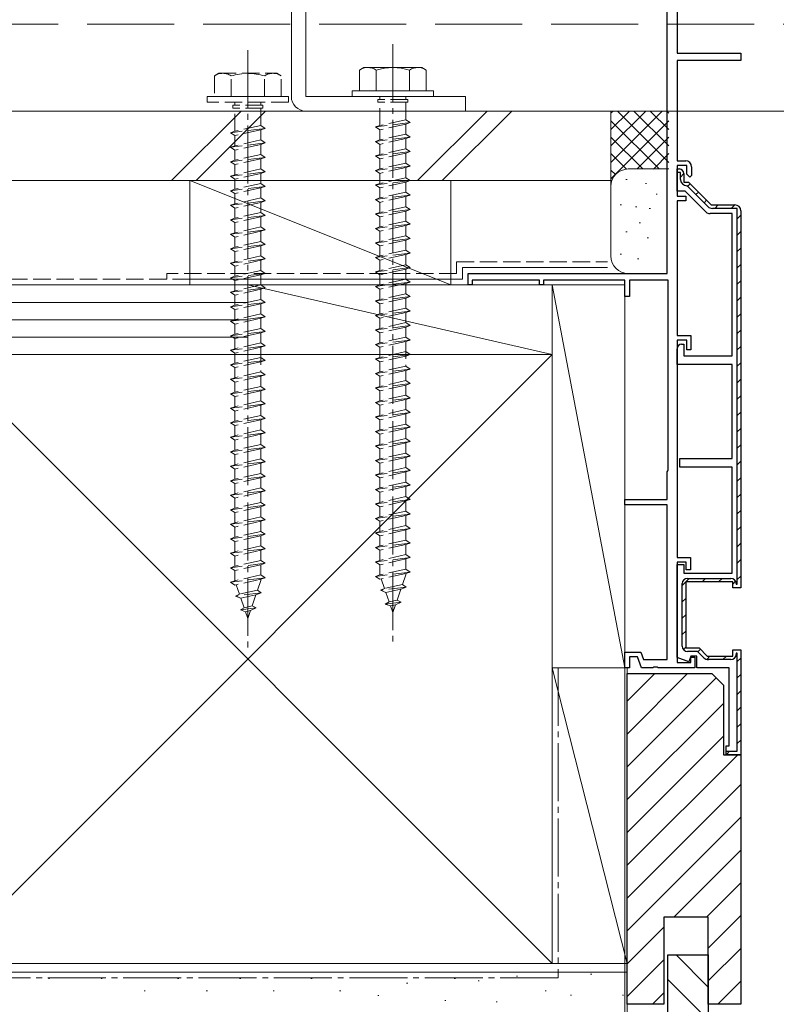
# Model space of a CAD drawing. Extents: x 0 to 5544, y 0 to 8980.
# Drawn here: x 4382 to 4512, y 4770 to 4940 of the extents above; entities that cross this region are included whole.
import ezdxf

# ---------------------------------------------------------------- set-up
doc = ezdxf.new("R2010")
doc.units = 0
doc.linetypes.add('YCENTER_1', pattern=[13, 10, -1, 1, -1])
doc.linetypes.add('YHIDDEN_1', pattern=[4, 3, -1])
for name, color, linetype, lineweight in [('YKK_11', 7, 'CONTINUOUS', 30), ('YKK_12', 2, 'CONTINUOUS', 13), ('YKK_13', 4, 'CONTINUOUS', 13), ('YKK_D', 6, 'CONTINUOUS', 13), ('YSS_K', 3, 'CONTINUOUS', 13)]:
    doc.layers.add(name, color=color, linetype=linetype, lineweight=lineweight)

msp = doc.modelspace()

# ---------------------------------------------------------------- linework, layer by layer
at = {"layer": 'YKK_11', "color": 0, "linetype": 'ByBlock', "lineweight": -2, "ltscale": 0.5}
for p, q in [((4495.02, 4952.13), (4495.02, 4934.23)), ((4493.32, 4896.23), (4493.32, 4945.03)), ((4495.02, 4934.23), (4506.02, 4934.23)), ((4506.02, 4934.23), (4506.02, 4932.93)), ((4506.02, 4932.93), (4495.02, 4932.93)), ((4495.02, 4932.93), (4495.02, 4915.63)), ((4495.02, 4915.63), (4496.52, 4915.63)), ((4496.72, 4914.83), (4495.02, 4914.83)), ((4495.02, 4914.83), (4495.02, 4909.53)), ((4496.72, 4913.33), (4496.72, 4914.83)), ((4497.52, 4914.63), (4497.52, 4913.13)), ((4497.22, 4912.83), (4496.72, 4913.33)), ((4497.52, 4913.13), (4497.22, 4912.83)), ((4495.02, 4909.53), (4496.52, 4909.53)), ((4496.52, 4908.73), (4495.02, 4908.73)), ((4495.02, 4908.73), (4495.02, 4885.53)), ((4496.52, 4909.53), (4496.52, 4908.73)), ((4506.02, 4907.03), (4506.02, 4842.03)), ((4459.02, 4894.23), (4459.02, 4896.23)), ((4459.02, 4896.23), (4493.32, 4896.23)), ((4459.72, 4894.23), (4459.02, 4894.23)), ((4471.32, 4895.03), (4459.72, 4895.03)), ((4459.72, 4895.03), (4459.72, 4894.23)), ((4471.32, 4894.23), (4471.32, 4895.03)), ((4472.02, 4894.23), (4471.32, 4894.23)), ((4486.02, 4895.03), (4472.02, 4895.03)), ((4472.02, 4895.03), (4472.02, 4894.23)), ((4486.02, 4892.23), (4486.02, 4895.03)), ((4493.52, 4895.03), (4486.82, 4895.03)), ((4486.82, 4895.03), (4486.82, 4892.23)), ((4493.52, 4862.37), (4493.52, 4895.03)), ((4486.82, 4892.23), (4486.02, 4892.23)), ((4495.02, 4885.53), (4497.42, 4885.53)), ((4497.42, 4885.53), (4497.42, 4883.03)), ((4496.72, 4884.73), (4495.02, 4884.73)), ((4495.02, 4884.73), (4495.02, 4847.23)), ((4496.72, 4883.03), (4496.72, 4884.73)), ((4497.42, 4883.03), (4496.72, 4883.03)), ((4493.32, 4862.03), (4493.42, 4862.2)), ((4493.32, 4857.23), (4493.32, 4862.03)), ((4493.42, 4862.2), (4493.52, 4862.37)), ((4486.02, 4856.33), (4486.02, 4857.23)), ((4486.02, 4857.23), (4493.32, 4857.23)), ((4493.32, 4856.33), (4486.02, 4856.33)), ((4493.32, 4829.63), (4493.32, 4856.33)), ((4495.02, 4847.23), (4497.32, 4847.23)), ((4496.62, 4846.43), (4495.02, 4846.43)), ((4495.02, 4846.43), (4495.02, 4829.13)), ((4496.62, 4845.13), (4496.62, 4846.43)), ((4497.32, 4847.23), (4497.32, 4845.13)), ((4497.32, 4845.13), (4496.62, 4845.13)), ((4506.02, 4842.03), (4504.62, 4842.03)), ((4486.02, 4828.23), (4486.02, 4830.93)), ((4486.02, 4830.93), (4488.79, 4830.93)), ((4488.79, 4830.93), (4489.26, 4829.63)), ((4488.23, 4830.13), (4486.82, 4830.13)), ((4486.82, 4830.13), (4486.82, 4828.23)), ((4488.92, 4828.23), (4488.23, 4830.13)), ((4489.26, 4829.63), (4493.32, 4829.63)), ((4495.02, 4829.13), (4497.42, 4829.13)), ((4497.42, 4829.13), (4497.42, 4830.03)), ((4497.42, 4830.03), (4498.12, 4830.03)), ((4498.12, 4830.03), (4498.12, 4828.23)), ((4486.82, 4828.23), (4486.02, 4828.23)), ((4490.86, 4828.23), (4488.92, 4828.23)), ((4491.04, 4828.35), (4490.86, 4828.23)), ((4491.59, 4828.35), (4491.04, 4828.35)), ((4491.78, 4828.23), (4491.59, 4828.35)), ((4498.12, 4828.23), (4491.78, 4828.23))]:
    msp.add_line(p, q, dxfattribs=at)
at = {"layer": 'YKK_11', "color": 0, "linetype": 'ByBlock', "lineweight": 30, "ltscale": 0.5}
for p, q in [((4495.02, 4913.63), (4495.02, 4914.23)), ((4495.02, 4914.23), (4495.42, 4914.23)), ((4495.02, 4910.43), (4495.02, 4914.23)), ((4495.02, 4914.23), (4495.42, 4914.23)), ((4495.62, 4913.63), (4495.02, 4913.63)), ((4495.62, 4912.43), (4495.62, 4913.63)), ((4496.22, 4913.43), (4496.22, 4911.93)), ((4496.22, 4913.43), (4496.22, 4911.93)), ((4496.4, 4910.43), (4495.02, 4910.43)), ((4496.22, 4911.93), (4497.02, 4911.93)), ((4496.22, 4911.93), (4497.02, 4911.93)), ((4500, 4906.82), (4496.4, 4910.43)), ((4496.77, 4911.33), (4496.72, 4911.33)), ((4500.35, 4907.75), (4496.77, 4911.33)), ((4497.02, 4911.93), (4500.92, 4908.03)), ((4497.02, 4911.93), (4500.92, 4908.03)), ((4500.92, 4908.03), (4505.02, 4908.03)), ((4500.92, 4908.03), (4505.02, 4908.03)), ((4505.42, 4907.43), (4501.13, 4907.43)), ((4505.42, 4842.63), (4505.42, 4907.43)), ((4506.02, 4907.03), (4506.02, 4842.03)), ((4504.52, 4906.53), (4500.71, 4906.53)), ((4504.52, 4882.03), (4504.52, 4906.53)), ((4495.02, 4880.53), (4495.02, 4883.23)), ((4495.82, 4884.03), (4496.22, 4884.03)), ((4496.22, 4884.03), (4496.22, 4882.03)), ((4496.22, 4882.03), (4504.52, 4882.03)), ((4504.52, 4880.53), (4495.02, 4880.53)), ((4504.52, 4864.33), (4504.52, 4880.53)), ((4495.52, 4862.83), (4495.52, 4864.33)), ((4495.52, 4864.33), (4504.52, 4864.33)), ((4504.52, 4862.83), (4495.52, 4862.83)), ((4504.52, 4844.53), (4504.52, 4862.83)), ((4495.02, 4844.96), (4495.02, 4846.03)), ((4495.02, 4846.03), (4496.22, 4846.03)), ((4496.22, 4846.03), (4496.22, 4844.53)), ((4495.11, 4844.74), (4495.02, 4844.96)), ((4495.02, 4829.99), (4495.02, 4844.83)), ((4495.02, 4844.83), (4495.11, 4844.74)), ((4496.22, 4844.53), (4504.52, 4844.53)), ((4495.92, 4831.93), (4495.92, 4842.73)), ((4504.62, 4843.03), (4496.52, 4843.03)), ((4496.52, 4843.03), (4496.52, 4831.63)), ((4504.62, 4843.03), (4496.52, 4843.03)), ((4496.52, 4843.03), (4496.52, 4831.63)), ((4496.82, 4843.63), (4504.32, 4843.63)), ((4504.62, 4842.03), (4504.62, 4843.03)), ((4504.62, 4842.03), (4504.62, 4843.03)), ((4505.22, 4842.73), (4505.22, 4842.63)), ((4505.22, 4842.63), (4505.42, 4842.63)), ((4506.02, 4842.03), (4504.62, 4842.03)), ((4506.02, 4842.03), (4504.62, 4842.03)), ((4506.02, 4842.03), (4504.62, 4842.03)), ((4496.52, 4831.63), (4498.82, 4831.63)), ((4496.52, 4831.63), (4498.82, 4831.63)), ((4498.57, 4831.03), (4496.82, 4831.03)), ((4499.65, 4829.95), (4498.57, 4831.03)), ((4498.82, 4831.63), (4500.22, 4830.23)), ((4498.82, 4831.63), (4500.22, 4830.23)), ((4504.62, 4830.23), (4504.62, 4831.33)), ((4504.62, 4831.33), (4506.02, 4831.33)), ((4504.62, 4830.23), (4504.62, 4831.33)), ((4504.62, 4831.33), (4506.02, 4831.33)), ((4505.42, 4830.73), (4505.22, 4830.73)), ((4505.22, 4830.73), (4505.22, 4830.53)), ((4505.42, 4813.83), (4505.42, 4830.73)), ((4506.02, 4831.33), (4506.02, 4813.23)), ((4506.02, 4831.33), (4506.02, 4813.23)), ((4497.06, 4829.25), (4495.02, 4829.99)), ((4497.42, 4830.23), (4497.06, 4829.25)), ((4498.42, 4830.23), (4497.42, 4830.23)), ((4498.42, 4828.23), (4498.42, 4830.23)), ((4500.22, 4830.23), (4504.62, 4830.23)), ((4500.22, 4830.23), (4504.62, 4830.23)), ((4504.32, 4829.63), (4500.43, 4829.63)), ((4504.02, 4828.23), (4498.42, 4828.23)), ((4504.02, 4814.73), (4504.02, 4828.23)), ((4503.52, 4813.23), (4503.52, 4814.73)), ((4503.52, 4814.73), (4504.02, 4814.73)), ((4503.52, 4813.23), (4503.52, 4813.83)), ((4503.52, 4813.83), (4505.42, 4813.83)), ((4506.02, 4813.23), (4503.52, 4813.23)), ((4506.02, 4813.23), (4503.52, 4813.23))]:
    msp.add_line(p, q, dxfattribs=at)
at = {"layer": 'YKK_11', "color": 0, "lineweight": 13}
for p, q in [((4495.62, 4912.83), (4496.22, 4913.43)), ((4496.86, 4911.24), (4497.29, 4911.66)), ((4498.28, 4909.83), (4498.7, 4910.25)), ((4499.69, 4908.41), (4500.11, 4908.84)), ((4501.54, 4907.43), (4502.14, 4908.03)), ((4504.37, 4907.43), (4504.97, 4908.03)), ((4505.42, 4905.66), (4506.02, 4906.26)), ((4505.42, 4902.83), (4506.02, 4903.43)), ((4505.42, 4900), (4506.02, 4900.6)), ((4505.42, 4897.17), (4506.02, 4897.77)), ((4505.42, 4894.34), (4506.02, 4894.94)), ((4505.42, 4891.51), (4506.02, 4892.11)), ((4505.42, 4888.68), (4506.02, 4889.28)), ((4505.42, 4885.86), (4506.02, 4886.46)), ((4505.42, 4883.03), (4506.02, 4883.63)), ((4505.42, 4880.2), (4506.02, 4880.8)), ((4505.42, 4877.37), (4506.02, 4877.97)), ((4505.42, 4874.54), (4506.02, 4875.14)), ((4505.42, 4871.71), (4506.02, 4872.31)), ((4505.42, 4868.89), (4506.02, 4869.49)), ((4505.42, 4866.06), (4506.02, 4866.66)), ((4505.42, 4863.23), (4506.02, 4863.83)), ((4505.42, 4860.4), (4506.02, 4861)), ((4505.42, 4857.57), (4506.02, 4858.17)), ((4505.42, 4854.74), (4506.02, 4855.34)), ((4505.42, 4851.92), (4506.02, 4852.52)), ((4505.42, 4849.09), (4506.02, 4849.69)), ((4505.42, 4846.26), (4506.02, 4846.86)), ((4495.92, 4842.42), (4497.13, 4843.63)), ((4499.36, 4843.03), (4499.96, 4843.63)), ((4502.19, 4843.03), (4502.79, 4843.63)), ((4504.62, 4842.63), (4505.12, 4843.13)), ((4505.42, 4843.43), (4506.02, 4844.03)), ((4495.92, 4839.59), (4496.52, 4840.19)), ((4495.92, 4836.76), (4496.52, 4837.36)), ((4495.92, 4833.93), (4496.52, 4834.53)), ((4496.15, 4831.33), (4496.57, 4831.76)), ((4498.62, 4830.98), (4499.05, 4831.4)), ((4500.14, 4829.67), (4500.7, 4830.23)), ((4502.93, 4829.63), (4503.53, 4830.23)), ((4505.42, 4829.29), (4506.02, 4829.89)), ((4505.42, 4826.46), (4506.02, 4827.06)), ((4505.42, 4823.63), (4506.02, 4824.23)), ((4505.42, 4820.8), (4506.02, 4821.4)), ((4505.42, 4817.97), (4506.02, 4818.57)), ((4505.42, 4815.15), (4506.02, 4815.75)), ((4503.6, 4813.33), (4504.1, 4813.83))]:
    msp.add_line(p, q, dxfattribs=at)
at = {"layer": 'YKK_11', "color": 0, "linetype": 'ByBlock', "lineweight": -2, "ltscale": 0.5}
msp.add_arc((4496.52, 4914.63), 1, 0, 90, dxfattribs=at)
at = {"layer": 'YKK_11', "color": 0, "linetype": 'ByBlock', "lineweight": 30, "ltscale": 0.5}
for centre, radius, start, end in [((4495.42, 4913.43), 0.8, 0, 90), ((4495.42, 4913.43), 0.8, 0, 90), ((4496.72, 4912.43), 1.1, 180, 270), ((4501.13, 4908.53), 1.1, 225, 270), ((4505.02, 4907.03), 1, 0, 90), ((4505.02, 4907.03), 1, 0, 90), ((4500.71, 4907.53), 1, 225, 270), ((4495.82, 4883.23), 0.8, 90, 180), ((4496.82, 4842.73), 0.9, 90, 180), ((4504.32, 4842.73), 0.9, 0, 90), ((4496.82, 4831.93), 0.9, 180, 270), ((4500.43, 4830.73), 1.1, 225, 270), ((4504.32, 4830.53), 0.9, 270, 360)]:
    msp.add_arc(centre, radius, start, end, dxfattribs=at)
at = {"layer": 'YKK_12', "linetype": 'YHIDDEN_1', "ltscale": 5}
msp.add_line((4253.33, 4939.23), (4686.02, 4939.23), dxfattribs=at)
at = {"layer": 'YKK_12', "ltscale": 5}
msp.add_line((4686.02, 4924.23), (4253.33, 4924.23), dxfattribs=at)
at = {"layer": 'YKK_13'}
for p, q in [((4428.52, 4979.23), (4428.52, 4926.73)), ((4431.02, 4979.23), (4431.02, 4926.73)), ((4441.02, 4931.73), (4440.27, 4931.29)), ((4440.27, 4931.3), (4440.27, 4927.73)), ((4441.02, 4931.73), (4451.02, 4931.73)), ((4443.13, 4927.73), (4443.13, 4931.28)), ((4448.91, 4927.73), (4448.91, 4931.28)), ((4451.02, 4931.73), (4451.77, 4931.29)), ((4451.77, 4927.73), (4451.77, 4931.3)), ((4453.02, 4927.73), (4439.02, 4927.73)), ((4439.02, 4927.73), (4439.02, 4926.73)), ((4451.77, 4927.73), (4440.27, 4927.73)), ((4453.02, 4927.73), (4453.02, 4926.73)), ((4431.02, 4926.73), (4458.52, 4926.73)), ((4453.02, 4926.73), (4439.02, 4926.73)), ((4458.52, 4924.23), (4458.52, 4926.73)), ((4431.02, 4924.23), (4458.52, 4924.23))]:
    msp.add_line(p, q, dxfattribs=at)
at = {"layer": 'YKK_13', "linetype": 'YCENTER_1'}
for p, q in [((4421.02, 4934.73), (4421.02, 4831.69)), ((4446.02, 4935.73), (4446.02, 4832.69))]:
    msp.add_line(p, q, dxfattribs=at)
at = {"layer": 'YKK_13', "linetype": 'YHIDDEN_1'}
for p, q in [((4416.02, 4930.73), (4415.27, 4930.29)), ((4415.27, 4930.3), (4415.27, 4926.73)), ((4416.02, 4930.73), (4426.02, 4930.73)), ((4418.13, 4926.73), (4418.13, 4930.28)), ((4423.91, 4926.73), (4423.91, 4930.28)), ((4426.02, 4930.73), (4426.77, 4930.29)), ((4426.77, 4926.73), (4426.77, 4930.3)), ((4428.02, 4926.73), (4414.02, 4926.73)), ((4414.02, 4926.73), (4414.02, 4925.73)), ((4428.02, 4925.73), (4414.02, 4925.73)), ((4426.77, 4926.73), (4415.27, 4926.73)), ((4418.77, 4925.73), (4418.77, 4925.23)), ((4423.27, 4925.73), (4423.27, 4925.23)), ((4428.02, 4926.73), (4428.02, 4925.73)), ((4443.42, 4926.23), (4443.42, 4925.73)), ((4448.62, 4926.23), (4443.42, 4926.23)), ((4448.62, 4925.73), (4443.42, 4925.73)), ((4443.77, 4926.73), (4443.77, 4926.23)), ((4443.77, 4921.73), (4443.77, 4925.73)), ((4448.27, 4926.73), (4448.27, 4926.23)), ((4448.27, 4925.73), (4448.27, 4922.73)), ((4448.62, 4926.23), (4448.62, 4925.73)), ((4418.42, 4925.23), (4418.42, 4924.73)), ((4423.62, 4925.23), (4418.42, 4925.23)), ((4423.62, 4924.73), (4418.42, 4924.73)), ((4418.77, 4920.73), (4418.77, 4924.73)), ((4423.27, 4924.73), (4423.27, 4921.73)), ((4423.62, 4925.23), (4423.62, 4924.73)), ((4448.27, 4922.73), (4443.77, 4921.73)), ((4448.27, 4922.73), (4449.02, 4922.23)), ((4424.02, 4921.23), (4418.02, 4920.48)), ((4418.77, 4920.73), (4418.02, 4920.48)), ((4423.27, 4921.73), (4418.77, 4920.73)), ((4423.27, 4920.98), (4418.77, 4919.98)), ((4423.27, 4921.73), (4424.02, 4921.23)), ((4424.02, 4921.23), (4423.27, 4920.98)), ((4423.27, 4920.98), (4423.27, 4919.23)), ((4449.02, 4922.23), (4443.02, 4921.48)), ((4443.77, 4921.73), (4443.02, 4921.48)), ((4443.02, 4921.48), (4443.77, 4920.98)), ((4448.27, 4921.98), (4443.77, 4920.98)), ((4443.77, 4919.23), (4443.77, 4920.98)), ((4449.02, 4922.23), (4448.27, 4921.98)), ((4448.27, 4921.98), (4448.27, 4920.23)), ((4418.02, 4920.48), (4418.77, 4919.98)), ((4418.77, 4918.23), (4418.77, 4919.98)), ((4423.27, 4919.23), (4418.77, 4918.23)), ((4423.27, 4919.23), (4424.02, 4918.73)), ((4449.02, 4919.73), (4443.02, 4918.98)), ((4443.77, 4919.23), (4443.02, 4918.98)), ((4443.02, 4918.98), (4443.77, 4918.48)), ((4448.27, 4920.23), (4443.77, 4919.23)), ((4448.27, 4919.48), (4443.77, 4918.48)), ((4448.27, 4920.23), (4449.02, 4919.73)), ((4449.02, 4919.73), (4448.27, 4919.48)), ((4448.27, 4919.48), (4448.27, 4917.73)), ((4424.02, 4918.73), (4418.02, 4917.98)), ((4418.77, 4918.23), (4418.02, 4917.98)), ((4418.02, 4917.98), (4418.77, 4917.48)), ((4423.27, 4918.48), (4418.77, 4917.48)), ((4418.77, 4915.73), (4418.77, 4917.48)), ((4424.02, 4918.73), (4423.27, 4918.48)), ((4423.27, 4918.48), (4423.27, 4916.73)), ((4449.02, 4917.23), (4443.02, 4916.48)), ((4443.77, 4916.73), (4443.77, 4918.48)), ((4448.27, 4917.73), (4443.77, 4916.73)), ((4448.27, 4917.73), (4449.02, 4917.23)), ((4449.02, 4917.23), (4448.27, 4916.98)), ((4424.02, 4916.23), (4418.02, 4915.48)), ((4418.77, 4915.73), (4418.02, 4915.48)), ((4423.27, 4916.73), (4418.77, 4915.73)), ((4423.27, 4915.98), (4418.77, 4914.98)), ((4423.27, 4916.73), (4424.02, 4916.23)), ((4424.02, 4916.23), (4423.27, 4915.98)), ((4423.27, 4915.98), (4423.27, 4914.23)), ((4443.77, 4916.73), (4443.02, 4916.48)), ((4443.02, 4916.48), (4443.77, 4915.98)), ((4448.27, 4916.98), (4443.77, 4915.98)), ((4443.77, 4914.23), (4443.77, 4915.98)), ((4448.27, 4916.98), (4448.27, 4915.23)), ((4418.02, 4915.48), (4418.77, 4914.98)), ((4418.77, 4913.23), (4418.77, 4914.98)), ((4423.27, 4914.23), (4418.77, 4913.23)), ((4423.27, 4914.23), (4424.02, 4913.73)), ((4449.02, 4914.73), (4443.02, 4913.98)), ((4443.77, 4914.23), (4443.02, 4913.98)), ((4443.02, 4913.98), (4443.77, 4913.48)), ((4448.27, 4915.23), (4443.77, 4914.23)), ((4448.27, 4914.48), (4443.77, 4913.48)), ((4448.27, 4915.23), (4449.02, 4914.73)), ((4449.02, 4914.73), (4448.27, 4914.48)), ((4448.27, 4914.48), (4448.27, 4912.73)), ((4424.02, 4913.73), (4418.02, 4912.98)), ((4418.77, 4913.23), (4418.02, 4912.98)), ((4418.02, 4912.98), (4418.77, 4912.48)), ((4423.27, 4913.48), (4418.77, 4912.48)), ((4418.77, 4910.73), (4418.77, 4912.48)), ((4424.02, 4913.73), (4423.27, 4913.48)), ((4423.27, 4913.48), (4423.27, 4911.73)), ((4449.02, 4912.23), (4443.02, 4911.48)), ((4443.77, 4911.73), (4443.77, 4913.48)), ((4448.27, 4912.73), (4443.77, 4911.73)), ((4448.27, 4912.73), (4449.02, 4912.23)), ((4449.02, 4912.23), (4448.27, 4911.98)), ((4424.02, 4911.23), (4418.02, 4910.48)), ((4418.77, 4910.73), (4418.02, 4910.48)), ((4418.02, 4910.48), (4418.77, 4909.98)), ((4423.27, 4911.73), (4418.77, 4910.73)), ((4423.27, 4910.98), (4418.77, 4909.98)), ((4423.27, 4911.73), (4424.02, 4911.23)), ((4424.02, 4911.23), (4423.27, 4910.98)), ((4423.27, 4910.98), (4423.27, 4909.23)), ((4443.77, 4911.73), (4443.02, 4911.48)), ((4443.02, 4911.48), (4443.77, 4910.98)), ((4448.27, 4911.98), (4443.77, 4910.98)), ((4443.77, 4909.23), (4443.77, 4910.98)), ((4448.27, 4911.98), (4448.27, 4910.23)), ((4424.02, 4908.73), (4418.02, 4907.98)), ((4418.77, 4908.23), (4418.77, 4909.98)), ((4423.27, 4909.23), (4418.77, 4908.23)), ((4423.27, 4909.23), (4424.02, 4908.73)), ((4424.02, 4908.73), (4423.27, 4908.48)), ((4449.02, 4909.73), (4443.02, 4908.98)), ((4443.77, 4909.23), (4443.02, 4908.98)), ((4443.02, 4908.98), (4443.77, 4908.48)), ((4448.27, 4910.23), (4443.77, 4909.23)), ((4448.27, 4909.48), (4443.77, 4908.48)), ((4448.27, 4910.23), (4449.02, 4909.73)), ((4449.02, 4909.73), (4448.27, 4909.48)), ((4448.27, 4909.48), (4448.27, 4907.73)), ((4418.77, 4908.23), (4418.02, 4907.98)), ((4418.02, 4907.98), (4418.77, 4907.48)), ((4423.27, 4908.48), (4418.77, 4907.48)), ((4418.77, 4905.73), (4418.77, 4907.48)), ((4423.27, 4908.48), (4423.27, 4906.73)), ((4449.02, 4907.23), (4443.02, 4906.48)), ((4443.77, 4906.73), (4443.77, 4908.48)), ((4448.27, 4907.73), (4443.77, 4906.73)), ((4448.27, 4907.73), (4449.02, 4907.23)), ((4449.02, 4907.23), (4448.27, 4906.98)), ((4424.02, 4906.23), (4418.02, 4905.48)), ((4418.77, 4905.73), (4418.02, 4905.48)), ((4418.02, 4905.48), (4418.77, 4904.98)), ((4423.27, 4906.73), (4418.77, 4905.73)), ((4423.27, 4905.98), (4418.77, 4904.98)), ((4423.27, 4906.73), (4424.02, 4906.23)), ((4424.02, 4906.23), (4423.27, 4905.98)), ((4423.27, 4905.98), (4423.27, 4904.23)), ((4443.77, 4906.73), (4443.02, 4906.48)), ((4443.02, 4906.48), (4443.77, 4905.98)), ((4448.27, 4906.98), (4443.77, 4905.98)), ((4443.77, 4904.23), (4443.77, 4905.98)), ((4448.27, 4906.98), (4448.27, 4905.23)), ((4424.02, 4903.73), (4418.02, 4902.98)), ((4418.77, 4903.23), (4418.77, 4904.98)), ((4423.27, 4904.23), (4418.77, 4903.23)), ((4423.27, 4904.23), (4424.02, 4903.73)), ((4424.02, 4903.73), (4423.27, 4903.48)), ((4449.02, 4904.73), (4443.02, 4903.98)), ((4443.77, 4904.23), (4443.02, 4903.98)), ((4443.02, 4903.98), (4443.77, 4903.48)), ((4448.27, 4905.23), (4443.77, 4904.23)), ((4448.27, 4904.48), (4443.77, 4903.48)), ((4448.27, 4905.23), (4449.02, 4904.73)), ((4449.02, 4904.73), (4448.27, 4904.48)), ((4448.27, 4904.48), (4448.27, 4902.73)), ((4418.77, 4903.23), (4418.02, 4902.98)), ((4418.02, 4902.98), (4418.77, 4902.48)), ((4423.27, 4903.48), (4418.77, 4902.48)), ((4418.77, 4900.73), (4418.77, 4902.48)), ((4423.27, 4903.48), (4423.27, 4901.73)), ((4449.02, 4902.23), (4443.02, 4901.48)), ((4443.77, 4901.73), (4443.77, 4903.48)), ((4448.27, 4902.73), (4443.77, 4901.73)), ((4448.27, 4901.98), (4443.77, 4900.98)), ((4448.27, 4902.73), (4449.02, 4902.23)), ((4449.02, 4902.23), (4448.27, 4901.98)), ((4448.27, 4901.98), (4448.27, 4900.23)), ((4424.02, 4901.23), (4418.02, 4900.48)), ((4418.77, 4900.73), (4418.02, 4900.48)), ((4418.02, 4900.48), (4418.77, 4899.98)), ((4423.27, 4901.73), (4418.77, 4900.73)), ((4423.27, 4900.98), (4418.77, 4899.98)), ((4423.27, 4901.73), (4424.02, 4901.23)), ((4424.02, 4901.23), (4423.27, 4900.98)), ((4423.27, 4900.98), (4423.27, 4899.23)), ((4443.77, 4901.73), (4443.02, 4901.48)), ((4443.02, 4901.48), (4443.77, 4900.98)), ((4443.77, 4899.23), (4443.77, 4900.98)), ((4448.27, 4900.23), (4443.77, 4899.23)), ((4448.27, 4900.23), (4449.02, 4899.73)), ((4424.02, 4898.73), (4418.02, 4897.98)), ((4418.77, 4898.23), (4418.77, 4899.98)), ((4423.27, 4899.23), (4418.77, 4898.23)), ((4423.27, 4899.23), (4424.02, 4898.73)), ((4424.02, 4898.73), (4423.27, 4898.48)), ((4449.02, 4899.73), (4443.02, 4898.98)), ((4443.77, 4899.23), (4443.02, 4898.98)), ((4443.02, 4898.98), (4443.77, 4898.48)), ((4448.27, 4899.48), (4443.77, 4898.48)), ((4449.02, 4899.73), (4448.27, 4899.48)), ((4448.27, 4899.48), (4448.27, 4897.73)), ((4418.77, 4898.23), (4418.02, 4897.98)), ((4418.02, 4897.98), (4418.77, 4897.48)), ((4423.27, 4898.48), (4418.77, 4897.48)), ((4418.77, 4895.73), (4418.77, 4897.48)), ((4423.27, 4898.48), (4423.27, 4896.73)), ((4449.02, 4897.23), (4443.02, 4896.48)), ((4443.77, 4896.73), (4443.77, 4898.48)), ((4448.27, 4897.73), (4443.77, 4896.73)), ((4448.27, 4896.98), (4443.77, 4895.98)), ((4448.27, 4897.73), (4449.02, 4897.23)), ((4449.02, 4897.23), (4448.27, 4896.98)), ((4448.27, 4896.98), (4448.27, 4895.23)), ((4424.02, 4896.23), (4418.02, 4895.48)), ((4418.77, 4895.73), (4418.02, 4895.48)), ((4418.02, 4895.48), (4418.77, 4894.98)), ((4423.27, 4896.73), (4418.77, 4895.73)), ((4423.27, 4895.98), (4418.77, 4894.98)), ((4423.27, 4896.73), (4424.02, 4896.23)), ((4424.02, 4896.23), (4423.27, 4895.98)), ((4423.27, 4895.98), (4423.27, 4894.23)), ((4443.77, 4896.73), (4443.02, 4896.48)), ((4443.02, 4896.48), (4443.77, 4895.98)), ((4443.77, 4894.23), (4443.77, 4895.98)), ((4448.27, 4895.23), (4443.77, 4894.23)), ((4448.27, 4895.23), (4449.02, 4894.73)), ((4424.02, 4893.73), (4418.02, 4892.98)), ((4418.77, 4893.23), (4418.77, 4894.98)), ((4423.27, 4894.23), (4418.77, 4893.23)), ((4423.27, 4893.48), (4418.77, 4892.48)), ((4423.27, 4894.23), (4424.02, 4893.73)), ((4424.02, 4893.73), (4423.27, 4893.48)), ((4423.27, 4893.48), (4423.27, 4891.73)), ((4449.02, 4894.73), (4443.02, 4893.98)), ((4443.77, 4894.23), (4443.02, 4893.98)), ((4443.02, 4893.98), (4443.77, 4893.48)), ((4448.27, 4894.48), (4443.77, 4893.48)), ((4443.77, 4891.73), (4443.77, 4893.48)), ((4449.02, 4894.73), (4448.27, 4894.48)), ((4448.27, 4894.48), (4448.27, 4892.73)), ((4418.77, 4893.23), (4418.02, 4892.98)), ((4418.02, 4892.98), (4418.77, 4892.48)), ((4418.77, 4890.73), (4418.77, 4892.48)), ((4423.27, 4891.73), (4418.77, 4890.73)), ((4423.27, 4891.73), (4424.02, 4891.23)), ((4449.02, 4892.23), (4443.02, 4891.48)), ((4443.77, 4891.73), (4443.02, 4891.48)), ((4448.27, 4892.73), (4443.77, 4891.73)), ((4448.27, 4891.98), (4443.77, 4890.98)), ((4448.27, 4892.73), (4449.02, 4892.23)), ((4449.02, 4892.23), (4448.27, 4891.98)), ((4448.27, 4891.98), (4448.27, 4890.23)), ((4424.02, 4891.23), (4418.02, 4890.48)), ((4418.77, 4890.73), (4418.02, 4890.48)), ((4418.02, 4890.48), (4418.77, 4889.98)), ((4423.27, 4890.98), (4418.77, 4889.98)), ((4424.02, 4891.23), (4423.27, 4890.98)), ((4423.27, 4890.98), (4423.27, 4889.23)), ((4443.02, 4891.48), (4443.77, 4890.98)), ((4443.77, 4889.23), (4443.77, 4890.98)), ((4448.27, 4890.23), (4443.77, 4889.23)), ((4448.27, 4890.23), (4449.02, 4889.73)), ((4424.02, 4888.73), (4418.02, 4887.98)), ((4418.77, 4888.23), (4418.77, 4889.98)), ((4423.27, 4889.23), (4418.77, 4888.23)), ((4423.27, 4888.48), (4418.77, 4887.48)), ((4423.27, 4889.23), (4424.02, 4888.73)), ((4424.02, 4888.73), (4423.27, 4888.48)), ((4423.27, 4888.48), (4423.27, 4886.73)), ((4449.02, 4889.73), (4443.02, 4888.98)), ((4443.77, 4889.23), (4443.02, 4888.98)), ((4443.02, 4888.98), (4443.77, 4888.48)), ((4448.27, 4889.48), (4443.77, 4888.48)), ((4443.77, 4886.73), (4443.77, 4888.48)), ((4449.02, 4889.73), (4448.27, 4889.48)), ((4448.27, 4889.48), (4448.27, 4887.73)), ((4418.77, 4888.23), (4418.02, 4887.98)), ((4418.02, 4887.98), (4418.77, 4887.48)), ((4418.77, 4885.73), (4418.77, 4887.48)), ((4423.27, 4886.73), (4418.77, 4885.73)), ((4423.27, 4886.73), (4424.02, 4886.23)), ((4449.02, 4887.23), (4443.02, 4886.48)), ((4443.77, 4886.73), (4443.02, 4886.48)), ((4448.27, 4887.73), (4443.77, 4886.73)), ((4448.27, 4886.98), (4443.77, 4885.98)), ((4448.27, 4887.73), (4449.02, 4887.23)), ((4449.02, 4887.23), (4448.27, 4886.98)), ((4448.27, 4886.98), (4448.27, 4885.23)), ((4424.02, 4886.23), (4418.02, 4885.48)), ((4418.77, 4885.73), (4418.02, 4885.48)), ((4418.02, 4885.48), (4418.77, 4884.98)), ((4423.27, 4885.98), (4418.77, 4884.98)), ((4418.77, 4883.23), (4418.77, 4884.98)), ((4424.02, 4886.23), (4423.27, 4885.98)), ((4423.27, 4885.98), (4423.27, 4884.23)), ((4443.02, 4886.48), (4443.77, 4885.98)), ((4443.77, 4884.23), (4443.77, 4885.98)), ((4448.27, 4885.23), (4443.77, 4884.23)), ((4448.27, 4885.23), (4449.02, 4884.73)), ((4424.02, 4883.73), (4418.02, 4882.98)), ((4423.27, 4884.23), (4418.77, 4883.23)), ((4423.27, 4883.48), (4418.77, 4882.48)), ((4423.27, 4884.23), (4424.02, 4883.73)), ((4424.02, 4883.73), (4423.27, 4883.48)), ((4423.27, 4883.48), (4423.27, 4879.23)), ((4449.02, 4884.73), (4443.02, 4883.98)), ((4443.77, 4884.23), (4443.02, 4883.98)), ((4443.02, 4883.98), (4443.77, 4883.48)), ((4448.27, 4884.48), (4443.77, 4883.48)), ((4443.77, 4881.73), (4443.77, 4883.48)), ((4449.02, 4884.73), (4448.27, 4884.48)), ((4448.27, 4884.48), (4448.27, 4880.23)), ((4418.77, 4883.23), (4418.02, 4882.98)), ((4418.02, 4882.98), (4418.77, 4882.48)), ((4418.77, 4880.73), (4418.77, 4882.48)), ((4423.27, 4881.73), (4418.77, 4880.73)), ((4423.27, 4881.73), (4424.02, 4881.23)), ((4449.02, 4882.23), (4443.02, 4881.48)), ((4443.77, 4881.73), (4443.02, 4881.48)), ((4448.27, 4882.73), (4443.77, 4881.73)), ((4448.27, 4881.98), (4443.77, 4880.98)), ((4448.27, 4882.73), (4449.02, 4882.23)), ((4449.02, 4882.23), (4448.27, 4881.98)), ((4424.02, 4881.23), (4418.02, 4880.48)), ((4418.77, 4880.73), (4418.02, 4880.48)), ((4418.02, 4880.48), (4418.77, 4879.98)), ((4423.27, 4880.98), (4418.77, 4879.98)), ((4418.77, 4878.23), (4418.77, 4879.98)), ((4424.02, 4881.23), (4423.27, 4880.98)), ((4443.02, 4881.48), (4443.77, 4880.98)), ((4443.77, 4879.23), (4443.77, 4880.98)), ((4448.27, 4880.23), (4443.77, 4879.23)), ((4448.27, 4880.23), (4449.02, 4879.73)), ((4424.02, 4878.73), (4418.02, 4877.98)), ((4418.77, 4878.23), (4418.02, 4877.98)), ((4423.27, 4879.23), (4418.77, 4878.23)), ((4423.27, 4878.48), (4418.77, 4877.48)), ((4423.27, 4879.23), (4424.02, 4878.73)), ((4424.02, 4878.73), (4423.27, 4878.48)), ((4423.27, 4878.48), (4423.27, 4876.73)), ((4449.02, 4879.73), (4443.02, 4878.98)), ((4443.77, 4879.23), (4443.02, 4878.98)), ((4443.02, 4878.98), (4443.77, 4878.48)), ((4448.27, 4879.48), (4443.77, 4878.48)), ((4443.77, 4876.73), (4443.77, 4878.48)), ((4449.02, 4879.73), (4448.27, 4879.48)), ((4448.27, 4879.48), (4448.27, 4877.73)), ((4418.02, 4877.98), (4418.77, 4877.48)), ((4418.77, 4875.73), (4418.77, 4877.48)), ((4423.27, 4876.73), (4418.77, 4875.73)), ((4423.27, 4876.73), (4424.02, 4876.23)), ((4449.02, 4877.23), (4443.02, 4876.48)), ((4443.77, 4876.73), (4443.02, 4876.48)), ((4443.02, 4876.48), (4443.77, 4875.98)), ((4448.27, 4877.73), (4443.77, 4876.73)), ((4448.27, 4876.98), (4443.77, 4875.98)), ((4448.27, 4877.73), (4449.02, 4877.23)), ((4449.02, 4877.23), (4448.27, 4876.98)), ((4448.27, 4876.98), (4448.27, 4875.23)), ((4424.02, 4876.23), (4418.02, 4875.48)), ((4418.77, 4875.73), (4418.02, 4875.48)), ((4418.02, 4875.48), (4418.77, 4874.98)), ((4423.27, 4875.98), (4418.77, 4874.98)), ((4418.77, 4873.23), (4418.77, 4874.98)), ((4424.02, 4876.23), (4423.27, 4875.98)), ((4423.27, 4875.98), (4423.27, 4874.23)), ((4443.77, 4874.23), (4443.77, 4875.98)), ((4448.27, 4875.23), (4443.77, 4874.23)), ((4448.27, 4875.23), (4449.02, 4874.73)), ((4424.02, 4873.73), (4418.02, 4872.98)), ((4418.77, 4873.23), (4418.02, 4872.98)), ((4423.27, 4874.23), (4418.77, 4873.23)), ((4423.27, 4873.48), (4418.77, 4872.48)), ((4423.27, 4874.23), (4424.02, 4873.73)), ((4424.02, 4873.73), (4423.27, 4873.48)), ((4423.27, 4873.48), (4423.27, 4871.73)), ((4449.02, 4874.73), (4443.02, 4873.98)), ((4443.77, 4874.23), (4443.02, 4873.98)), ((4443.02, 4873.98), (4443.77, 4873.48)), ((4448.27, 4874.48), (4443.77, 4873.48)), ((4443.77, 4871.73), (4443.77, 4873.48)), ((4449.02, 4874.73), (4448.27, 4874.48)), ((4448.27, 4874.48), (4448.27, 4872.73)), ((4418.02, 4872.98), (4418.77, 4872.48)), ((4418.77, 4870.73), (4418.77, 4872.48)), ((4423.27, 4871.73), (4418.77, 4870.73)), ((4423.27, 4871.73), (4424.02, 4871.23)), ((4449.02, 4872.23), (4443.02, 4871.48)), ((4443.77, 4871.73), (4443.02, 4871.48)), ((4443.02, 4871.48), (4443.77, 4870.98)), ((4448.27, 4872.73), (4443.77, 4871.73)), ((4448.27, 4871.98), (4443.77, 4870.98)), ((4448.27, 4872.73), (4449.02, 4872.23)), ((4449.02, 4872.23), (4448.27, 4871.98)), ((4448.27, 4871.98), (4448.27, 4870.23)), ((4424.02, 4871.23), (4418.02, 4870.48)), ((4418.77, 4870.73), (4418.02, 4870.48)), ((4418.02, 4870.48), (4418.77, 4869.98)), ((4423.27, 4870.98), (4418.77, 4869.98)), ((4418.77, 4868.23), (4418.77, 4869.98)), ((4424.02, 4871.23), (4423.27, 4870.98)), ((4423.27, 4870.98), (4423.27, 4869.23)), ((4449.02, 4869.73), (4443.02, 4868.98)), ((4443.77, 4869.23), (4443.77, 4870.98)), ((4448.27, 4870.23), (4443.77, 4869.23)), ((4448.27, 4870.23), (4449.02, 4869.73)), ((4449.02, 4869.73), (4448.27, 4869.48)), ((4424.02, 4868.73), (4418.02, 4867.98)), ((4418.77, 4868.23), (4418.02, 4867.98)), ((4418.02, 4867.98), (4418.77, 4867.48)), ((4423.27, 4869.23), (4418.77, 4868.23)), ((4423.27, 4868.48), (4418.77, 4867.48)), ((4423.27, 4869.23), (4424.02, 4868.73)), ((4424.02, 4868.73), (4423.27, 4868.48)), ((4423.27, 4868.48), (4423.27, 4866.73)), ((4443.77, 4869.23), (4443.02, 4868.98)), ((4443.02, 4868.98), (4443.77, 4868.48)), ((4448.27, 4869.48), (4443.77, 4868.48)), ((4443.77, 4866.73), (4443.77, 4868.48)), ((4448.27, 4869.48), (4448.27, 4867.73)), ((4418.77, 4865.73), (4418.77, 4867.48)), ((4423.27, 4866.73), (4418.77, 4865.73)), ((4423.27, 4866.73), (4424.02, 4866.23)), ((4449.02, 4867.23), (4443.02, 4866.48)), ((4443.77, 4866.73), (4443.02, 4866.48)), ((4443.02, 4866.48), (4443.77, 4865.98)), ((4448.27, 4867.73), (4443.77, 4866.73)), ((4448.27, 4866.98), (4443.77, 4865.98)), ((4448.27, 4867.73), (4449.02, 4867.23)), ((4449.02, 4867.23), (4448.27, 4866.98)), ((4448.27, 4866.98), (4448.27, 4865.23)), ((4424.02, 4866.23), (4418.02, 4865.48)), ((4418.77, 4865.73), (4418.02, 4865.48)), ((4418.02, 4865.48), (4418.77, 4864.98)), ((4423.27, 4865.98), (4418.77, 4864.98)), ((4418.77, 4863.23), (4418.77, 4864.98)), ((4424.02, 4866.23), (4423.27, 4865.98)), ((4423.27, 4865.98), (4423.27, 4864.23)), ((4449.02, 4864.73), (4443.02, 4863.98)), ((4443.77, 4864.23), (4443.77, 4865.98)), ((4448.27, 4865.23), (4443.77, 4864.23)), ((4448.27, 4865.23), (4449.02, 4864.73)), ((4449.02, 4864.73), (4448.27, 4864.48)), ((4424.02, 4863.73), (4418.02, 4862.98)), ((4418.77, 4863.23), (4418.02, 4862.98)), ((4418.02, 4862.98), (4418.77, 4862.48)), ((4423.27, 4864.23), (4418.77, 4863.23)), ((4423.27, 4863.48), (4418.77, 4862.48)), ((4423.27, 4864.23), (4424.02, 4863.73)), ((4424.02, 4863.73), (4423.27, 4863.48)), ((4423.27, 4863.48), (4423.27, 4861.73)), ((4443.77, 4864.23), (4443.02, 4863.98)), ((4443.02, 4863.98), (4443.77, 4863.48)), ((4448.27, 4864.48), (4443.77, 4863.48)), ((4443.77, 4861.73), (4443.77, 4863.48)), ((4448.27, 4864.48), (4448.27, 4862.73)), ((4424.02, 4861.23), (4418.02, 4860.48)), ((4418.77, 4860.73), (4418.77, 4862.48)), ((4423.27, 4861.73), (4418.77, 4860.73)), ((4423.27, 4861.73), (4424.02, 4861.23)), ((4424.02, 4861.23), (4423.27, 4860.98)), ((4449.02, 4862.23), (4443.02, 4861.48)), ((4443.77, 4861.73), (4443.02, 4861.48)), ((4443.02, 4861.48), (4443.77, 4860.98)), ((4448.27, 4862.73), (4443.77, 4861.73)), ((4448.27, 4861.98), (4443.77, 4860.98)), ((4448.27, 4862.73), (4449.02, 4862.23)), ((4449.02, 4862.23), (4448.27, 4861.98)), ((4448.27, 4861.98), (4448.27, 4860.23)), ((4418.77, 4860.73), (4418.02, 4860.48)), ((4418.02, 4860.48), (4418.77, 4859.98)), ((4423.27, 4860.98), (4418.77, 4859.98)), ((4418.77, 4858.23), (4418.77, 4859.98)), ((4423.27, 4860.98), (4423.27, 4859.23)), ((4449.02, 4859.73), (4443.02, 4858.98)), ((4443.77, 4859.23), (4443.77, 4860.98)), ((4448.27, 4860.23), (4443.77, 4859.23)), ((4448.27, 4859.48), (4443.77, 4858.48)), ((4448.27, 4860.23), (4449.02, 4859.73)), ((4449.02, 4859.73), (4448.27, 4859.48)), ((4448.27, 4859.48), (4448.27, 4857.73)), ((4424.02, 4858.73), (4418.02, 4857.98)), ((4418.77, 4858.23), (4418.02, 4857.98)), ((4418.02, 4857.98), (4418.77, 4857.48)), ((4423.27, 4859.23), (4418.77, 4858.23)), ((4423.27, 4858.48), (4418.77, 4857.48)), ((4423.27, 4859.23), (4424.02, 4858.73)), ((4424.02, 4858.73), (4423.27, 4858.48)), ((4423.27, 4858.48), (4423.27, 4856.73)), ((4443.77, 4859.23), (4443.02, 4858.98)), ((4443.02, 4858.98), (4443.77, 4858.48)), ((4443.77, 4856.73), (4443.77, 4858.48)), ((4424.02, 4856.23), (4418.02, 4855.48)), ((4418.77, 4855.73), (4418.77, 4857.48)), ((4423.27, 4856.73), (4418.77, 4855.73)), ((4423.27, 4856.73), (4424.02, 4856.23)), ((4424.02, 4856.23), (4423.27, 4855.98)), ((4449.02, 4857.23), (4443.02, 4856.48)), ((4443.77, 4856.73), (4443.02, 4856.48)), ((4443.02, 4856.48), (4443.77, 4855.98)), ((4448.27, 4857.73), (4443.77, 4856.73)), ((4448.27, 4856.98), (4443.77, 4855.98)), ((4448.27, 4857.73), (4449.02, 4857.23)), ((4449.02, 4857.23), (4448.27, 4856.98)), ((4448.27, 4856.98), (4448.27, 4855.23)), ((4418.77, 4855.73), (4418.02, 4855.48)), ((4418.02, 4855.48), (4418.77, 4854.98)), ((4423.27, 4855.98), (4418.77, 4854.98)), ((4418.77, 4853.23), (4418.77, 4854.98)), ((4423.27, 4855.98), (4423.27, 4854.23)), ((4449.02, 4854.73), (4443.02, 4853.98)), ((4443.77, 4854.23), (4443.77, 4855.98)), ((4448.27, 4855.23), (4443.77, 4854.23)), ((4448.27, 4854.48), (4443.77, 4853.48)), ((4448.27, 4855.23), (4449.02, 4854.73)), ((4449.02, 4854.73), (4448.27, 4854.48)), ((4448.27, 4854.48), (4448.27, 4852.73)), ((4424.02, 4853.73), (4418.02, 4852.98)), ((4418.77, 4853.23), (4418.02, 4852.98)), ((4418.02, 4852.98), (4418.77, 4852.48)), ((4423.27, 4854.23), (4418.77, 4853.23)), ((4423.27, 4853.48), (4418.77, 4852.48)), ((4423.27, 4854.23), (4424.02, 4853.73)), ((4424.02, 4853.73), (4423.27, 4853.48)), ((4423.27, 4853.48), (4423.27, 4851.73)), ((4443.77, 4854.23), (4443.02, 4853.98)), ((4443.02, 4853.98), (4443.77, 4853.48)), ((4443.77, 4851.73), (4443.77, 4853.48)), ((4448.27, 4852.73), (4443.77, 4851.73)), ((4448.27, 4852.73), (4449.02, 4852.23)), ((4424.02, 4851.23), (4418.02, 4850.48)), ((4418.77, 4850.73), (4418.77, 4852.48)), ((4423.27, 4851.73), (4418.77, 4850.73)), ((4423.27, 4850.98), (4418.77, 4849.98)), ((4423.27, 4851.73), (4424.02, 4851.23)), ((4424.02, 4851.23), (4423.27, 4850.98)), ((4423.27, 4850.98), (4423.27, 4849.23)), ((4449.02, 4852.23), (4443.02, 4851.48)), ((4443.77, 4851.73), (4443.02, 4851.48)), ((4443.02, 4851.48), (4443.77, 4850.98)), ((4448.27, 4851.98), (4443.77, 4850.98)), ((4443.77, 4849.23), (4443.77, 4850.98)), ((4449.02, 4852.23), (4448.27, 4851.98)), ((4448.27, 4851.98), (4448.27, 4850.23)), ((4418.77, 4850.73), (4418.02, 4850.48)), ((4418.02, 4850.48), (4418.77, 4849.98)), ((4418.77, 4848.23), (4418.77, 4849.98)), ((4449.02, 4849.73), (4443.02, 4848.98)), ((4448.27, 4850.23), (4443.77, 4849.23)), ((4448.27, 4849.48), (4443.77, 4848.48)), ((4448.27, 4850.23), (4449.02, 4849.73)), ((4449.02, 4849.73), (4448.27, 4849.48)), ((4448.27, 4849.48), (4448.27, 4847.73)), ((4424.02, 4848.73), (4418.02, 4847.98)), ((4418.77, 4848.23), (4418.02, 4847.98)), ((4418.02, 4847.98), (4418.77, 4847.48)), ((4423.27, 4849.23), (4418.77, 4848.23)), ((4423.27, 4848.48), (4418.77, 4847.48)), ((4423.27, 4849.23), (4424.02, 4848.73)), ((4424.02, 4848.73), (4423.27, 4848.48)), ((4423.27, 4848.48), (4423.27, 4846.73)), ((4443.77, 4849.23), (4443.02, 4848.98)), ((4443.02, 4848.98), (4443.77, 4848.48)), ((4443.77, 4846.73), (4443.77, 4848.48)), ((4448.27, 4847.73), (4443.77, 4846.73)), ((4448.27, 4847.73), (4449.02, 4847.23)), ((4424.02, 4846.23), (4418.02, 4845.48)), ((4418.77, 4845.73), (4418.77, 4847.48)), ((4423.27, 4846.73), (4418.77, 4845.73)), ((4423.27, 4845.98), (4418.77, 4844.98)), ((4423.27, 4846.73), (4424.02, 4846.23)), ((4424.02, 4846.23), (4423.27, 4845.98)), ((4423.27, 4845.98), (4423.27, 4844.23)), ((4449.02, 4847.23), (4443.02, 4846.48)), ((4443.77, 4846.73), (4443.02, 4846.48)), ((4443.02, 4846.48), (4443.77, 4845.98)), ((4448.27, 4846.98), (4443.77, 4845.98)), ((4443.77, 4844.26), (4443.77, 4845.98)), ((4449.02, 4847.23), (4448.27, 4846.98)), ((4448.27, 4846.98), (4448.27, 4845.23)), ((4418.77, 4845.73), (4418.02, 4845.48)), ((4418.02, 4845.48), (4418.77, 4844.98)), ((4418.77, 4843.26), (4418.77, 4844.98)), ((4423.27, 4844.23), (4418.77, 4843.23)), ((4423.27, 4844.23), (4424.02, 4843.73)), ((4449.02, 4844.73), (4443.02, 4843.98)), ((4443.77, 4844.23), (4443.02, 4843.98)), ((4448.27, 4845.23), (4443.77, 4844.23)), ((4448.27, 4844.48), (4443.77, 4843.48)), ((4443.78, 4844.23), (4443.77, 4844.26)), ((4448.27, 4844.26), (4447.7, 4842.6)), ((4448.27, 4845.23), (4449.02, 4844.73)), ((4449.02, 4844.73), (4448.27, 4844.48)), ((4448.27, 4844.48), (4448.27, 4844.26)), ((4424.02, 4843.73), (4418.02, 4842.98)), ((4418.77, 4843.23), (4418.02, 4842.98)), ((4418.02, 4842.98), (4418.77, 4842.48)), ((4423.27, 4843.48), (4418.77, 4842.48)), ((4418.78, 4843.23), (4418.77, 4843.26)), ((4419.58, 4840.91), (4419.02, 4842.53)), ((4423.27, 4843.26), (4422.7, 4841.6)), ((4424.02, 4843.73), (4423.27, 4843.48)), ((4423.27, 4843.48), (4423.27, 4843.26)), ((4443.02, 4843.98), (4443.77, 4843.48)), ((4444.58, 4841.91), (4444.02, 4843.53)), ((4447.7, 4842.6), (4444.58, 4841.91)), ((4448.33, 4842.14), (4447.7, 4842.6)), ((4423.33, 4841.14), (4418.9, 4840.59)), ((4418.9, 4840.59), (4419.58, 4840.91)), ((4422.7, 4841.6), (4419.58, 4840.91)), ((4422.42, 4840.79), (4419.82, 4840.21)), ((4422.42, 4840.79), (4421.76, 4838.89)), ((4423.33, 4841.14), (4422.42, 4840.79)), ((4423.33, 4841.14), (4422.7, 4841.6)), ((4448.33, 4842.14), (4443.9, 4841.59)), ((4443.9, 4841.59), (4444.58, 4841.91)), ((4443.9, 4841.59), (4444.82, 4841.21)), ((4447.42, 4841.79), (4444.82, 4841.21)), ((4445.38, 4839.58), (4444.82, 4841.21)), ((4447.42, 4841.79), (4446.76, 4839.89)), ((4448.33, 4842.14), (4447.42, 4841.79)), ((4418.9, 4840.59), (4419.82, 4840.21)), ((4420.38, 4838.58), (4419.82, 4840.21)), ((4444.72, 4839.19), (4445.38, 4839.58)), ((4447.43, 4839.53), (4444.72, 4839.19)), ((4444.72, 4839.19), (4445.62, 4838.89)), ((4446.76, 4839.89), (4445.38, 4839.58)), ((4447.43, 4839.53), (4446.48, 4839.08)), ((4447.43, 4839.53), (4446.76, 4839.89)), ((4419.72, 4838.19), (4420.38, 4838.58)), ((4422.43, 4838.53), (4419.72, 4838.19)), ((4419.72, 4838.19), (4420.62, 4837.89)), ((4421.76, 4838.89), (4420.38, 4838.58)), ((4421.48, 4838.08), (4420.62, 4837.89)), ((4421.02, 4836.73), (4420.62, 4837.89)), ((4421.48, 4838.08), (4421.02, 4836.73)), ((4422.43, 4838.53), (4421.48, 4838.08)), ((4422.43, 4838.53), (4421.76, 4838.89)), ((4446.48, 4839.08), (4445.62, 4838.89)), ((4446.02, 4837.73), (4445.62, 4838.89)), ((4446.48, 4839.08), (4446.02, 4837.73))]:
    msp.add_line(p, q, dxfattribs=at)
at = {"layer": 'YKK_13'}
for centre, radius, start, end in [((4441.69, 4929.17), 2.56, 55.6158, 123.7482), ((4446.02, 4922.17), 9.55, 72.412, 107.588), ((4450.35, 4929.17), 2.56, 56.2518, 124.3842), ((4431.02, 4926.73), 2.5, 180, 270)]:
    msp.add_arc(centre, radius, start, end, dxfattribs=at)
at = {"layer": 'YKK_13', "linetype": 'YHIDDEN_1'}
for centre, radius, start, end in [((4416.69, 4928.17), 2.56, 55.6158, 123.7482), ((4421.02, 4921.17), 9.55, 72.412, 107.588), ((4425.35, 4928.17), 2.56, 56.2518, 124.3842)]:
    msp.add_arc(centre, radius, start, end, dxfattribs=at)
at = {"layer": 'YKK_D'}
msp.add_line((4486.02, 4852.23), (4486.02, 4698.22), dxfattribs=at)
at = {"layer": 'YSS_K'}
for p, q in [((4253.33, 4924.23), (4483.62, 4924.23)), ((4407.84, 4912.23), (4419.84, 4924.23)), ((4412.08, 4912.23), (4424.08, 4924.23)), ((4450.27, 4912.23), (4462.27, 4924.23)), ((4454.51, 4912.23), (4466.51, 4924.23)), ((4483.62, 4912.23), (4483.62, 4924.23)), ((4483.62, 4924.23), (4493.62, 4924.23)), ((4483.62, 4911.23), (4483.62, 4924.23)), ((4492.48, 4924.23), (4483.62, 4915.37)), ((4489.65, 4924.23), (4483.62, 4918.2)), ((4486.82, 4924.23), (4483.62, 4921.02)), ((4483.99, 4924.23), (4483.62, 4923.85)), ((4493.62, 4915.37), (4484.76, 4924.23)), ((4493.62, 4918.2), (4487.59, 4924.23)), ((4493.62, 4921.02), (4490.42, 4924.23)), ((4493.62, 4923.85), (4493.25, 4924.23)), ((4493.62, 4922.54), (4483.62, 4912.54)), ((4491.93, 4914.23), (4483.62, 4922.54)), ((4489.1, 4914.23), (4483.62, 4919.71)), ((4493.62, 4919.71), (4488.13, 4914.23)), ((4486.29, 4914.21), (4483.62, 4916.88)), ((4493.62, 4916.88), (4490.94, 4914.21)), ((4484.41, 4913.26), (4483.62, 4914.05)), ((4486.62, 4914.23), (4493.62, 4914.23)), ((4253.33, 4912.23), (4483.62, 4912.23)), ((4456.02, 4894.23), (4411.02, 4912.23)), ((4411.02, 4912.23), (4411.02, 4894.23)), ((4456.02, 4912.23), (4411.02, 4912.23)), ((4456.02, 4912.23), (4456.02, 4894.23)), ((4486.42, 4912.4), (4486.22, 4912.4)), ((4483.62, 4899.23), (4483.62, 4911.23)), ((4489.76, 4911.73), (4489.56, 4911.73)), ((4491.62, 4909.9), (4491.42, 4909.9)), ((4485.42, 4908.06), (4485.22, 4908.06)), ((4488.09, 4907.72), (4487.89, 4907.72)), ((4490.43, 4907.39), (4490.23, 4907.39)), ((4488.7, 4904.93), (4488.5, 4904.93)), ((4486.42, 4903.39), (4486.22, 4903.39)), ((4490.1, 4902.38), (4489.9, 4902.38)), ((4485.42, 4899.54), (4485.22, 4899.54)), ((4488.43, 4898.71), (4488.23, 4898.71)), ((4458.02, 4897.23), (4483.02, 4897.23)), ((4458.02, 4897.23), (4458.02, 4895.23)), ((4458.02, 4895.23), (4408.02, 4895.23)), ((4493.32, 4896.23), (4486.62, 4896.23)), ((4253.33, 4894.23), (4421.02, 4894.23)), ((4411.02, 4894.23), (4456.02, 4894.23)), ((4421.02, 4882.23), (4421.02, 4894.23)), ((4421.02, 4882.23), (4421.02, 4894.23)), ((4421.02, 4894.23), (4473.52, 4894.23)), ((4421.02, 4894.23), (4473.52, 4882.23)), ((4473.52, 4828.23), (4473.52, 4894.23)), ((4473.52, 4894.23), (4486.02, 4894.23)), ((4486.02, 4828.23), (4473.52, 4894.23)), ((4473.52, 4894.23), (4473.52, 4882.23)), ((4486.02, 4894.23), (4486.02, 4828.23)), ((4253.33, 4891.23), (4421.02, 4891.23)), ((4253.33, 4888.23), (4421.02, 4888.23)), ((4253.33, 4885.23), (4421.02, 4885.23)), ((4421.02, 4882.23), (4253.33, 4882.23)), ((4368.52, 4882.23), (4473.52, 4882.23)), ((4473.52, 4777.23), (4368.52, 4882.23)), ((4473.52, 4882.23), (4368.52, 4777.23)), ((4473.52, 4882.23), (4421.02, 4882.23)), ((4473.52, 4882.23), (4473.52, 4777.23)), ((4473.52, 4828.23), (4486.42, 4828.23)), ((4473.52, 4777.23), (4473.52, 4828.23)), ((4473.52, 4828.23), (4486.42, 4777.23)), ((4486.02, 4828.23), (4473.52, 4828.23)), ((4486.42, 4777.23), (4486.42, 4828.23)), ((4496.85, 4827.22), (4486.42, 4816.79)), ((4491.2, 4827.22), (4486.42, 4822.45)), ((4501.77, 4826.48), (4486.42, 4811.13)), ((4503.02, 4822.08), (4486.42, 4805.48)), ((4503.02, 4816.42), (4486.42, 4799.82)), ((4505.48, 4813.22), (4486.42, 4794.16)), ((4506.02, 4808.11), (4486.42, 4788.51)), ((4506.02, 4802.45), (4486.42, 4782.85)), ((4506.02, 4796.79), (4494.45, 4785.22)), ((4506.02, 4791.14), (4500.11, 4785.22)), ((4506.02, 4785.48), (4500.42, 4779.88)), ((4492.72, 4783.49), (4486.42, 4777.19)), ((4506.02, 4779.82), (4500.42, 4774.22)), ((4500.42, 4773.15), (4494.85, 4778.72)), ((4253.33, 4777.23), (4486.42, 4777.23)), ((4473.52, 4777.23), (4368.52, 4777.23)), ((4473.52, 4777.23), (4486.42, 4777.23)), ((4492.72, 4777.84), (4486.42, 4771.54)), ((4486.42, 4764.73), (4486.42, 4777.23)), ((4253.33, 4775.73), (4486.42, 4775.73)), ((4386.83, 4774.66), (4386.63, 4774.66)), ((4395.9, 4774.66), (4395.7, 4774.66)), ((4409.09, 4774.66), (4408.89, 4774.66)), ((4419.8, 4774.66), (4419.6, 4774.66)), ((4432.1, 4774.66), (4431.9, 4774.66)), ((4456.82, 4774.66), (4456.62, 4774.66)), ((4467.54, 4775.01), (4467.34, 4775.01)), ((4480.33, 4775.4), (4480.13, 4775.4)), ((4448.58, 4773.84), (4448.38, 4773.84)), ((4460.91, 4774.23), (4460.71, 4774.23)), ((4500.42, 4767.49), (4493.42, 4774.49)), ((4506.02, 4774.17), (4502.08, 4770.22)), ((4403.32, 4772.51), (4403.12, 4772.51)), ((4414.03, 4772.51), (4413.83, 4772.51)), ((4425.57, 4772.51), (4425.37, 4772.51)), ((4437.04, 4772.51), (4436.84, 4772.51)), ((4443.63, 4771.69), (4443.43, 4771.69)), ((4472.48, 4772.51), (4472.28, 4772.51)), ((4476.83, 4771.78), (4476.63, 4771.78)), ((4485.8, 4771.78), (4485.6, 4771.78)), ((4492.72, 4772.18), (4490.77, 4770.22)), ((4455.17, 4770.86), (4454.97, 4770.86)), ((4464.03, 4770.61), (4463.83, 4770.61))]:
    msp.add_line(p, q, dxfattribs=at)
at = {"layer": 'YSS_K', "linetype": 'YHIDDEN_1'}
for p, q in [((4457.02, 4898.23), (4483.02, 4898.23)), ((4457.02, 4898.23), (4457.02, 4896.23)), ((4407.02, 4895.23), (4253.33, 4895.23)), ((4457.02, 4896.23), (4407.02, 4896.23)), ((4407.02, 4896.23), (4407.02, 4895.23))]:
    msp.add_line(p, q, dxfattribs=at)
at = {"layer": 'YSS_K', "linetype": 'YCENTER_1'}
for p, q in [((4474.52, 4828.23), (4474.52, 4774.73)), ((4474.52, 4774.73), (4253.33, 4774.73))]:
    msp.add_line(p, q, dxfattribs=at)
at = {"layer": 'YSS_K', "linetype": 'ByBlock', "lineweight": -2, "ltscale": 0.5}
for p, q in [((4486.42, 4770.22), (4486.42, 4827.22)), ((4486.42, 4827.22), (4501.02, 4827.22)), ((4501.02, 4827.22), (4503.02, 4825.22)), ((4503.02, 4825.22), (4503.02, 4813.22)), ((4503.02, 4813.22), (4506.02, 4813.22)), ((4506.02, 4813.22), (4506.02, 4770.22)), ((4500.42, 4785.22), (4492.72, 4785.22)), ((4492.72, 4785.22), (4492.72, 4770.22)), ((4500.42, 4770.22), (4500.42, 4785.22)), ((4493.42, 4764.72), (4493.42, 4778.72)), ((4493.42, 4778.72), (4500.42, 4778.72)), ((4500.42, 4778.72), (4500.42, 4752.72)), ((4492.72, 4770.22), (4486.42, 4770.22)), ((4506.02, 4770.22), (4500.42, 4770.22))]:
    msp.add_line(p, q, dxfattribs=at)
at = {"layer": 'YSS_K'}
for centre, start, end in [((4486.62, 4911.23), 90, 180), ((4486.62, 4899.23), 180, 270)]:
    msp.add_arc(centre, 3, start, end, dxfattribs=at)

doc.saveas('drawing.dxf')
